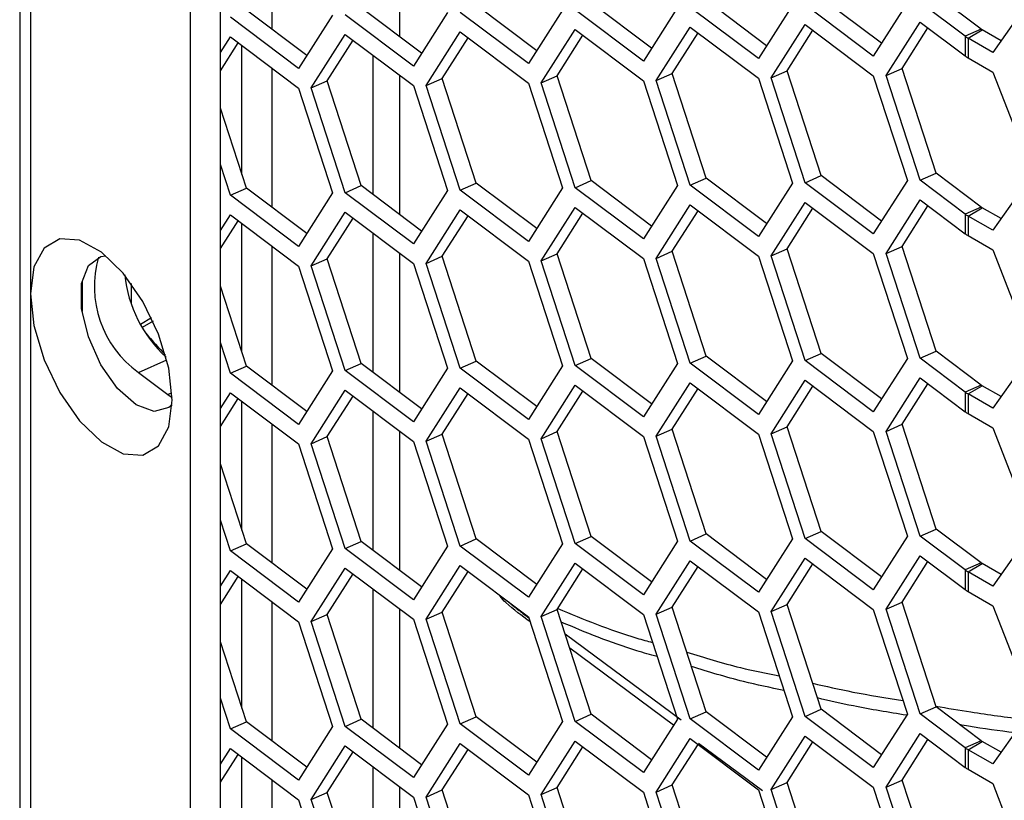
# Model space of a CAD drawing. Units: inches. Extents: x 0.3 to 33.8, y 0.2 to 21.7.
# Drawn here: x 28.5 to 28.7, y 17.6 to 17.8 of the extents above; entities that cross this region are included whole.
import ezdxf

# ---------------------------------------------------------------- set-up
doc = ezdxf.new("R2010")
doc.units = ezdxf.units.IN
doc.header["$MEASUREMENT"] = 0

msp = doc.modelspace()

# ---------------------------------------------------------------- linework, layer by layer
at = {"color": 7, "linetype": 'Continuous', "lineweight": 25}
for p, q in [((28.47928139841871, 20.38861116730383), (28.47928139841871, 16.24643427357927)), ((28.48202979899283, 20.38441856903565), (28.48202979899283, 16.24178041401451)), ((28.52324294773672, 20.29813262085232), (28.52324294773672, 16.26605409176052)), ((28.53101781047158, 16.26949811058759), (28.53101781047157, 20.29228331176989)), ((28.54434614658847, 17.75900550367776), (28.54434614658847, 17.79490139068741)), ((28.57727696299676, 17.75717526200193), (28.57727696299676, 17.79307114901158)), ((28.67187896010165, 17.7548371649347), (28.65630842261671, 17.76655144072773)), ((28.7015077609666, 17.75549114840428), (28.68593722348166, 17.76720542419731)), ((28.72722651901672, 17.75908679782083), (28.71560178580216, 17.76783250303669)), ((28.74040588109081, 17.76762575870428), (28.73019967382921, 17.75310415644626)), ((28.55329223373076, 17.75227504031677), (28.53772169624581, 17.76398931610981)), ((28.58292103459571, 17.75292902378635), (28.56735049711076, 17.76464329957939)), ((28.6125855969162, 17.75355610262573), (28.59701505943126, 17.76527037841877)), ((28.61924976518003, 17.7640247756845), (28.61046305080727, 17.75022181687739)), ((28.64009185167222, 17.75087580034697), (28.6225184229267, 17.76409692332705)), ((28.64221439778116, 17.75421008609532), (28.62664386029621, 17.76592436188835)), ((28.64887856604498, 17.76467875915408), (28.64009185167222, 17.75087580034697)), ((28.66975641399272, 17.75150287918635), (28.65218298524719, 17.76472400216643)), ((28.67854312836548, 17.76530583799346), (28.66975641399272, 17.75150287918635)), ((28.69938521485767, 17.75215686265594), (28.68181178611215, 17.76537798563601)), ((28.70817192923043, 17.76595982146304), (28.69938521485767, 17.75215686265594)), ((28.72310108164721, 17.75725935925952), (28.71147634843264, 17.76600506447539)), ((28.55116968762181, 17.74894075456843), (28.5335962588763, 17.7621618775485)), ((28.55995640199458, 17.76274371337553), (28.55116968762181, 17.74894075456843)), ((28.58079848848677, 17.74959473803801), (28.56322505974125, 17.76281586101809)), ((28.58958520285953, 17.76339769684512), (28.58079848848677, 17.74959473803801)), ((28.61046305080727, 17.75022181687739), (28.59288962206174, 17.76344293985747)), ((28.61373170855393, 17.74523141148625), (28.62251842292669, 17.75903437029336)), ((28.62251842292669, 17.75903437029336), (28.64009185167222, 17.74581324731328)), ((28.64339627087443, 17.74585849032563), (28.65218298524719, 17.75966144913274)), ((28.65218298524719, 17.75966144913274), (28.66975641399272, 17.74644032615266)), ((28.67302507173939, 17.74651247379521), (28.68181178611214, 17.76031543260232)), ((28.6771505091089, 17.74833991235651), (28.68381467737272, 17.75880858541528)), ((28.68181178611214, 17.76031543260232), (28.69938521485767, 17.74709430962224)), ((28.70268963405988, 17.7471395526346), (28.71147634843264, 17.7609425114417)), ((28.7068150714294, 17.7489669911959), (28.71347923969322, 17.75943566425466)), ((28.71147634843264, 17.7609425114417), (28.72310108164721, 17.75219680622584)), ((28.72722651901672, 17.75908679782083), (28.72310108164721, 17.75725935925952)), ((28.72380830343187, 17.75679381604003), (28.72748525869404, 17.75891647713077)), ((28.73232221993815, 17.75612415884071), (28.72748525869404, 17.75891647713077)), ((28.53101781047158, 17.75304886656128), (28.5335962588763, 17.75709932451481)), ((28.5335962588763, 17.75709932451481), (28.55116968762182, 17.74387820153474)), ((28.55443834536849, 17.74395034917729), (28.56322505974124, 17.75775330798439)), ((28.55856378273799, 17.74577778773859), (28.56522795100182, 17.75624646079735)), ((28.56322505974124, 17.75775330798439), (28.58079848848677, 17.74453218500432)), ((28.58410290768898, 17.74457742801667), (28.59288962206174, 17.75838038682377)), ((28.5882283450585, 17.74640486657797), (28.59489251332232, 17.75687353963674)), ((28.59288962206174, 17.75838038682377), (28.61046305080727, 17.7451592638437)), ((28.61785714592344, 17.74705885004755), (28.62452131418727, 17.75752752310632)), ((28.64752170824395, 17.74768592888693), (28.65418587650777, 17.7581546019457)), ((28.72310108164721, 17.75725935925952), (28.72310108164721, 17.75219680622584)), ((28.72380830343187, 17.75679381604003), (28.72380830343187, 17.75173126300634)), ((28.73019967382921, 17.75310415644626), (28.72380830343187, 17.75679381604003)), ((28.53101781047158, 17.74839569819069), (28.53559915013687, 17.75559247732777)), ((28.53657128385361, 17.72163788672125), (28.53657128385361, 17.75486110614186)), ((28.5703697112862, 17.75237812946382), (28.5703697112862, 17.71648224245417)), ((28.72380830343187, 17.75173126300634), (28.73019967382921, 17.74804160341257)), ((28.54434614658847, 17.71311591004978), (28.54434614658847, 17.74901179705943)), ((28.70268963405988, 17.7471395526346), (28.7068150714294, 17.7489669911959)), ((28.71560178580216, 17.72194290940871), (28.7068150714294, 17.7489669911959)), ((28.57727696299676, 17.71128566837396), (28.57727696299676, 17.74718155538361)), ((28.58410290768898, 17.74457742801667), (28.5882283450585, 17.74640486657797)), ((28.59701505943126, 17.71938078479079), (28.5882283450585, 17.74640486657797)), ((28.61373170855393, 17.74523141148625), (28.61785714592344, 17.74705885004755)), ((28.62664386029621, 17.72003476826037), (28.61785714592344, 17.74705885004755)), ((28.64339627087443, 17.74585849032563), (28.64752170824395, 17.74768592888693)), ((28.65630842261671, 17.72066184709975), (28.64752170824395, 17.74768592888693)), ((28.66975641399272, 17.74644032615266), (28.67854312836548, 17.71941624436548)), ((28.67302507173939, 17.74651247379521), (28.6771505091089, 17.74833991235651)), ((28.68181178611215, 17.71948839200803), (28.67302507173939, 17.74651247379521)), ((28.68593722348166, 17.72131583056933), (28.6771505091089, 17.74833991235651)), ((28.69938521485767, 17.74709430962224), (28.70817192923043, 17.72007022783506)), ((28.71147634843264, 17.72011547084741), (28.70268963405988, 17.7471395526346)), ((28.73019967382921, 17.74804160341257), (28.74040588109081, 17.7217361650763)), ((28.55116968762182, 17.74387820153474), (28.55995640199458, 17.71685411974756)), ((28.55443834536849, 17.74395034917729), (28.55856378273799, 17.74577778773859)), ((28.56322505974125, 17.71692626739011), (28.55443834536849, 17.74395034917729)), ((28.56735049711076, 17.71875370595141), (28.55856378273799, 17.74577778773859)), ((28.58079848848677, 17.74453218500432), (28.58958520285953, 17.71750810321714)), ((28.59288962206174, 17.71755334622949), (28.58410290768898, 17.74457742801667)), ((28.61046305080727, 17.7451592638437), (28.61924976518003, 17.71813518205652)), ((28.6225184229267, 17.71820732969907), (28.61373170855393, 17.74523141148625)), ((28.64009185167222, 17.74581324731328), (28.64887856604498, 17.7187891655261)), ((28.65218298524719, 17.71883440853845), (28.64339627087443, 17.74585849032563)), ((28.53772169624581, 17.71809972248183), (28.53101781047158, 17.73871793650007)), ((28.5335962588763, 17.71627228392052), (28.53101781047158, 17.72420246096021)), ((28.68181178611215, 17.71948839200803), (28.68593722348166, 17.72131583056933)), ((28.7015077609666, 17.7096015547763), (28.68593722348166, 17.72131583056933)), ((28.71147634843264, 17.72011547084741), (28.71560178580216, 17.72194290940871)), ((28.72722651901672, 17.71319720419285), (28.71560178580216, 17.72194290940871)), ((28.74040588109081, 17.7217361650763), (28.73019967382921, 17.70721456281828)), ((28.56322505974125, 17.71692626739011), (28.56735049711076, 17.71875370595141)), ((28.58292103459571, 17.70703943015837), (28.56735049711076, 17.71875370595141)), ((28.59288962206174, 17.71755334622949), (28.59701505943126, 17.71938078479079)), ((28.6125855969162, 17.70766650899775), (28.59701505943126, 17.71938078479079)), ((28.6225184229267, 17.71820732969907), (28.62664386029621, 17.72003476826037)), ((28.64009185167222, 17.70498620671899), (28.6225184229267, 17.71820732969907)), ((28.64221439778116, 17.70832049246734), (28.62664386029621, 17.72003476826037)), ((28.64887856604498, 17.7187891655261), (28.64009185167222, 17.70498620671899)), ((28.65218298524719, 17.71883440853845), (28.65630842261671, 17.72066184709975)), ((28.66975641399272, 17.70561328555837), (28.65218298524719, 17.71883440853845)), ((28.67187896010165, 17.70894757130672), (28.65630842261671, 17.72066184709975)), ((28.67854312836548, 17.71941624436548), (28.66975641399272, 17.70561328555837)), ((28.69938521485767, 17.70626726902796), (28.68181178611215, 17.71948839200803)), ((28.70817192923043, 17.72007022783506), (28.69938521485767, 17.70626726902796)), ((28.72310108164721, 17.71136976563155), (28.71147634843264, 17.72011547084741)), ((28.5335962588763, 17.71627228392052), (28.53772169624581, 17.71809972248183)), ((28.55116968762181, 17.70305116094045), (28.5335962588763, 17.71627228392052)), ((28.55329223373076, 17.70638544668879), (28.53772169624581, 17.71809972248183)), ((28.55995640199458, 17.71685411974756), (28.55116968762181, 17.70305116094045)), ((28.58079848848677, 17.70370514441003), (28.56322505974125, 17.71692626739011)), ((28.58958520285953, 17.71750810321714), (28.58079848848677, 17.70370514441003)), ((28.61046305080727, 17.70433222324941), (28.59288962206174, 17.71755334622949)), ((28.61924976518003, 17.71813518205652), (28.61046305080727, 17.70433222324941)), ((28.61373170855394, 17.69934181785827), (28.6225184229267, 17.71314477666538)), ((28.6225184229267, 17.71314477666538), (28.64009185167222, 17.6999236536853)), ((28.64339627087443, 17.69996889669765), (28.65218298524719, 17.71377185550476)), ((28.65218298524719, 17.71377185550476), (28.66975641399272, 17.70055073252468)), ((28.67302507173939, 17.70062288016723), (28.68181178611214, 17.71442583897434)), ((28.68181178611214, 17.71442583897434), (28.69938521485767, 17.70120471599427)), ((28.70268963405988, 17.70124995900662), (28.71147634843265, 17.71505291781372)), ((28.7068150714294, 17.70307739756792), (28.71347923969322, 17.71354607062668)), ((28.71147634843265, 17.71505291781372), (28.72310108164721, 17.70630721259786)), ((28.72722651901672, 17.71319720419285), (28.72310108164721, 17.71136976563155)), ((28.53101781047158, 17.7071592729333), (28.5335962588763, 17.71120973088684)), ((28.5335962588763, 17.71120973088684), (28.55116968762182, 17.69798860790676)), ((28.55443834536849, 17.69806075554931), (28.56322505974124, 17.71186371435641)), ((28.56322505974124, 17.71186371435641), (28.58079848848677, 17.69864259137634)), ((28.58410290768899, 17.69868783438869), (28.59288962206174, 17.7124907931958)), ((28.5882283450585, 17.70051527295), (28.59489251332232, 17.71098394600876)), ((28.59288962206174, 17.7124907931958), (28.61046305080727, 17.69926967021572)), ((28.61785714592344, 17.70116925641957), (28.62452131418727, 17.71163792947834)), ((28.64752170824395, 17.70179633525896), (28.65418587650777, 17.71226500831772)), ((28.6771505091089, 17.70245031872854), (28.68381467737272, 17.7129189917873)), ((28.72310108164721, 17.71136976563155), (28.72310108164721, 17.70630721259786)), ((28.72380830343187, 17.71090422241205), (28.72748525869404, 17.71302688350279)), ((28.72380830343187, 17.71090422241205), (28.72380830343187, 17.70584166937836)), ((28.73019967382921, 17.70721456281828), (28.72380830343187, 17.71090422241205)), ((28.73232221993815, 17.71023456521273), (28.72748525869404, 17.71302688350279)), ((28.53101781047158, 17.70250610456271), (28.53559915013687, 17.7097028836998)), ((28.53657128385361, 17.67574829309327), (28.53657128385361, 17.70897151251389)), ((28.55856378273799, 17.69988819411061), (28.56522795100182, 17.71035686716937)), ((28.5703697112862, 17.70648853583585), (28.5703697112862, 17.6705926488262)), ((28.72380830343187, 17.70584166937836), (28.73019967382921, 17.70215200978459)), ((28.54434614658847, 17.6672263164218), (28.54434614658847, 17.70312220343145)), ((28.70268963405988, 17.70124995900662), (28.7068150714294, 17.70307739756792)), ((28.71560178580216, 17.67605331578073), (28.7068150714294, 17.70307739756792)), ((28.57727696299676, 17.66539607474598), (28.57727696299676, 17.70129196175563)), ((28.58410290768899, 17.69868783438869), (28.5882283450585, 17.70051527295)), ((28.59701505943126, 17.67349119116281), (28.5882283450585, 17.70051527295)), ((28.61373170855394, 17.69934181785827), (28.61785714592344, 17.70116925641957)), ((28.62664386029621, 17.67414517463239), (28.61785714592344, 17.70116925641957)), ((28.64339627087443, 17.69996889669765), (28.64752170824395, 17.70179633525896)), ((28.65630842261671, 17.67477225347178), (28.64752170824395, 17.70179633525896)), ((28.66975641399272, 17.70055073252468), (28.67854312836548, 17.6735266507375)), ((28.67302507173939, 17.70062288016723), (28.6771505091089, 17.70245031872854)), ((28.68181178611215, 17.67359879838005), (28.67302507173939, 17.70062288016723)), ((28.68593722348166, 17.67542623694136), (28.6771505091089, 17.70245031872854)), ((28.69938521485767, 17.70120471599427), (28.70817192923043, 17.67418063420708)), ((28.71147634843264, 17.67422587721943), (28.70268963405988, 17.70124995900662)), ((28.73019967382921, 17.70215200978459), (28.74040588109081, 17.67584657144833)), ((28.55116968762182, 17.69798860790676), (28.55995640199458, 17.67096452611958)), ((28.55443834536849, 17.69806075554931), (28.55856378273799, 17.69988819411061)), ((28.56322505974125, 17.67103667376213), (28.55443834536849, 17.69806075554931)), ((28.56735049711076, 17.67286411232343), (28.55856378273799, 17.69988819411061)), ((28.58079848848677, 17.69864259137634), (28.58958520285953, 17.67161850958916)), ((28.59288962206174, 17.67166375260151), (28.58410290768899, 17.69868783438869)), ((28.61046305080727, 17.69926967021572), (28.61924976518003, 17.67224558842854)), ((28.6225184229267, 17.67231773607109), (28.61373170855394, 17.69934181785827)), ((28.64009185167222, 17.6999236536853), (28.64887856604498, 17.67289957189812)), ((28.65218298524719, 17.67294481491047), (28.64339627087443, 17.69996889669765)), ((28.49535813510972, 17.69404291834973), (28.49535813510972, 17.68627974920865)), ((28.50805370816581, 17.69351800778868), (28.50805370816581, 17.68828235264415)), ((28.53772169624581, 17.67221012885385), (28.53101781047158, 17.69282834287209)), ((28.5133021947845, 17.68461869400861), (28.51043408109733, 17.6829041387278)), ((28.5136832616599, 17.68380093941989), (28.51087064048253, 17.68211955750182)), ((28.5335962588763, 17.67038269029254), (28.53101781047158, 17.67831286733223)), ((28.68181178611215, 17.67359879838005), (28.68593722348166, 17.67542623694136)), ((28.7015077609666, 17.66371196114832), (28.68593722348166, 17.67542623694136)), ((28.71147634843264, 17.67422587721943), (28.71560178580216, 17.67605331578073)), ((28.72722651901672, 17.66730761056487), (28.71560178580216, 17.67605331578073)), ((28.74040588109081, 17.67584657144833), (28.73019967382921, 17.6613249691903)), ((28.50988986362907, 17.67055654250275), (28.51720964349923, 17.67379897398258)), ((28.56322505974125, 17.67103667376213), (28.56735049711076, 17.67286411232343)), ((28.58292103459571, 17.6611498365304), (28.56735049711076, 17.67286411232343)), ((28.59288962206174, 17.67166375260151), (28.59701505943126, 17.67349119116281)), ((28.6125855969162, 17.66177691536977), (28.59701505943126, 17.67349119116281)), ((28.6225184229267, 17.67231773607109), (28.62664386029621, 17.67414517463239)), ((28.64221439778116, 17.66243089883936), (28.62664386029621, 17.67414517463239)), ((28.64887856604498, 17.67289957189812), (28.64009185167222, 17.65909661309102)), ((28.65218298524719, 17.67294481491047), (28.65630842261671, 17.67477225347178)), ((28.66975641399272, 17.6597236919304), (28.65218298524719, 17.67294481491047)), ((28.67187896010165, 17.66305797767874), (28.65630842261671, 17.67477225347178)), ((28.67854312836548, 17.6735266507375), (28.66975641399272, 17.6597236919304)), ((28.69938521485767, 17.66037767539998), (28.68181178611215, 17.67359879838005)), ((28.70817192923043, 17.67418063420708), (28.69938521485767, 17.66037767539998)), ((28.72310108164721, 17.66548017200357), (28.71147634843264, 17.67422587721943)), ((28.50988986362907, 17.67055654250275), (28.51743850534878, 17.66487742763257)), ((28.5335962588763, 17.67038269029254), (28.53772169624581, 17.67221012885385)), ((28.55116968762181, 17.65716156731247), (28.5335962588763, 17.67038269029254)), ((28.55329223373076, 17.66049585306081), (28.53772169624581, 17.67221012885385)), ((28.55995640199458, 17.67096452611958), (28.55116968762181, 17.65716156731247)), ((28.58079848848677, 17.65781555078205), (28.56322505974125, 17.67103667376213)), ((28.58958520285953, 17.67161850958916), (28.58079848848677, 17.65781555078205)), ((28.61046305080727, 17.65844262962143), (28.59288962206174, 17.67166375260151)), ((28.61924976518003, 17.67224558842854), (28.61046305080727, 17.65844262962143)), ((28.64009185167222, 17.65909661309102), (28.6225184229267, 17.67231773607109)), ((28.64339627087443, 17.65407930306968), (28.65218298524719, 17.66788226187678)), ((28.65218298524719, 17.66788226187678), (28.66975641399272, 17.6546611388967)), ((28.67302507173939, 17.65473328653925), (28.68181178611214, 17.66853624534636)), ((28.68181178611214, 17.66853624534636), (28.69938521485767, 17.65531512236629)), ((28.70268963405988, 17.65536036537864), (28.71147634843264, 17.66916332418574)), ((28.7068150714294, 17.65718780393994), (28.71347923969322, 17.6676564769987)), ((28.71147634843264, 17.66916332418574), (28.72310108164721, 17.66041761896988)), ((28.51743850534878, 17.66487742763257), (28.51854135725844, 17.66536595622399)), ((28.51743850534878, 17.66487742763257), (28.51859124269523, 17.66408845713135)), ((28.53101781047158, 17.66126967930532), (28.5335962588763, 17.66532013725886)), ((28.5335962588763, 17.66532013725886), (28.55116968762182, 17.65209901427878)), ((28.55443834536849, 17.65217116192133), (28.56322505974124, 17.66597412072844)), ((28.56322505974124, 17.66597412072844), (28.58079848848677, 17.65275299774836)), ((28.58410290768899, 17.65279824076071), (28.59288962206174, 17.66660119956782)), ((28.5882283450585, 17.65462567932202), (28.59489251332232, 17.66509435238078)), ((28.59288962206174, 17.66660119956782), (28.61046305080727, 17.65338007658774)), ((28.61373170855393, 17.6534522242303), (28.62251842292669, 17.6672551830374)), ((28.61785714592344, 17.6552796627916), (28.62452131418727, 17.66574833585036)), ((28.62251842292669, 17.6672551830374), (28.64009185167222, 17.65403406005732)), ((28.64752170824395, 17.65590674163098), (28.65418587650777, 17.66637541468974)), ((28.6771505091089, 17.65656072510056), (28.68381467737272, 17.66702939815932)), ((28.72722651901672, 17.66730761056487), (28.72310108164721, 17.66548017200357)), ((28.72310108164721, 17.66548017200357), (28.72310108164721, 17.66041761896988)), ((28.72380830343187, 17.66501462878407), (28.72748525869404, 17.66713728987481)), ((28.72380830343187, 17.66501462878407), (28.72380830343187, 17.65995207575038)), ((28.73019967382921, 17.6613249691903), (28.72380830343187, 17.66501462878407)), ((28.73232221993815, 17.66434497158475), (28.72748525869404, 17.66713728987481)), ((28.53101781047158, 17.65661651093473), (28.53559915013687, 17.66381329007182)), ((28.53657128385361, 17.62985869946529), (28.53657128385361, 17.66308191888591)), ((28.55856378273799, 17.65399860048263), (28.56522795100182, 17.6644672735414)), ((28.5703697112862, 17.66059894220787), (28.5703697112862, 17.62470305519822)), ((28.72380830343187, 17.65995207575038), (28.73019967382921, 17.65626241615661)), ((28.54434614658847, 17.62133672279382), (28.54434614658847, 17.65723260980347)), ((28.57727696299676, 17.619506481118), (28.57727696299676, 17.65540236812765)), ((28.61373170855393, 17.6534522242303), (28.61785714592344, 17.6552796627916)), ((28.62664386029621, 17.62825558100441), (28.61785714592344, 17.6552796627916)), ((28.64339627087443, 17.65407930306968), (28.64752170824395, 17.65590674163098)), ((28.65630842261671, 17.6288826598438), (28.64752170824395, 17.65590674163098)), ((28.67302507173939, 17.65473328653925), (28.6771505091089, 17.65656072510056)), ((28.68181178611215, 17.62770920475207), (28.67302507173939, 17.65473328653925)), ((28.68593722348166, 17.62953664331338), (28.6771505091089, 17.65656072510056)), ((28.69938521485767, 17.65531512236629), (28.70817192923043, 17.6282910405791)), ((28.70268963405988, 17.65536036537864), (28.7068150714294, 17.65718780393994)), ((28.71147634843264, 17.62833628359146), (28.70268963405988, 17.65536036537864)), ((28.71560178580216, 17.63016372215276), (28.7068150714294, 17.65718780393994)), ((28.73019967382921, 17.65626241615661), (28.74040588109081, 17.62995697782035)), ((28.55443834536849, 17.65217116192133), (28.55856378273799, 17.65399860048263)), ((28.56322505974125, 17.62514708013415), (28.55443834536849, 17.65217116192133)), ((28.56735049711076, 17.62697451869545), (28.55856378273799, 17.65399860048263)), ((28.58079848848677, 17.65275299774836), (28.58958520285953, 17.62572891596118)), ((28.58410290768899, 17.65279824076071), (28.5882283450585, 17.65462567932202)), ((28.59288962206174, 17.62577415897353), (28.58410290768899, 17.65279824076071)), ((28.59701505943126, 17.62760159753483), (28.5882283450585, 17.65462567932202)), ((28.61046305080727, 17.65338007658774), (28.61924976518003, 17.62635599480056)), ((28.6225184229267, 17.62642814244311), (28.61373170855393, 17.6534522242303)), ((28.64009185167222, 17.65403406005732), (28.64887856604498, 17.62700997827014)), ((28.65218298524719, 17.62705522128249), (28.64339627087443, 17.65407930306968)), ((28.66975641399272, 17.6546611388967), (28.67854312836548, 17.62763705710952)), ((28.55116968762182, 17.65209901427878), (28.55995640199458, 17.6250749324916)), ((28.53772169624581, 17.62632053522587), (28.53101781047158, 17.64693874924412)), ((28.5335962588763, 17.62449309666457), (28.53101781047158, 17.63242327370425)), ((28.68181178611215, 17.62770920475207), (28.68593722348166, 17.62953664331338)), ((28.7015077609666, 17.61782236752034), (28.68593722348166, 17.62953664331338)), ((28.71147634843264, 17.62833628359146), (28.71560178580216, 17.63016372215276)), ((28.72722651901672, 17.62141801693689), (28.71560178580216, 17.63016372215276)), ((28.74040588109081, 17.62995697782035), (28.73019967382921, 17.61543537556232)), ((28.56322505974125, 17.62514708013415), (28.56735049711076, 17.62697451869545)), ((28.58292103459571, 17.61526024290242), (28.56735049711076, 17.62697451869545)), ((28.59288962206174, 17.62577415897353), (28.59701505943126, 17.62760159753483)), ((28.6125855969162, 17.6158873217418), (28.59701505943126, 17.62760159753483)), ((28.6225184229267, 17.62642814244311), (28.62664386029621, 17.62825558100441)), ((28.64221439778116, 17.61654130521138), (28.62664386029621, 17.62825558100441)), ((28.64887856604498, 17.62700997827014), (28.64009185167222, 17.61320701946304)), ((28.65218298524719, 17.62705522128249), (28.65630842261671, 17.6288826598438)), ((28.66975641399272, 17.61383409830242), (28.65218298524719, 17.62705522128249)), ((28.67187896010165, 17.61716838405076), (28.65630842261671, 17.6288826598438)), ((28.67854312836548, 17.62763705710952), (28.66975641399272, 17.61383409830242)), ((28.69938521485767, 17.614488081772), (28.68181178611215, 17.62770920475207)), ((28.70817192923043, 17.6282910405791), (28.69938521485767, 17.614488081772)), ((28.72310108164721, 17.61959057837559), (28.71147634843264, 17.62833628359146)), ((28.5335962588763, 17.62449309666457), (28.53772169624581, 17.62632053522587)), ((28.55116968762181, 17.61127197368449), (28.5335962588763, 17.62449309666457)), ((28.55329223373076, 17.61460625943283), (28.53772169624581, 17.62632053522587)), ((28.55995640199458, 17.6250749324916), (28.55116968762181, 17.61127197368449)), ((28.58079848848677, 17.61192595715407), (28.56322505974125, 17.62514708013415)), ((28.58958520285953, 17.62572891596118), (28.58079848848677, 17.61192595715407)), ((28.61046305080727, 17.61255303599345), (28.59288962206174, 17.62577415897353)), ((28.61924976518003, 17.62635599480056), (28.61046305080727, 17.61255303599345)), ((28.64009185167222, 17.61320701946304), (28.6225184229267, 17.62642814244311)), ((28.64339627087443, 17.6081897094417), (28.65218298524719, 17.6219926682488)), ((28.65218298524719, 17.6219926682488), (28.66975641399272, 17.60877154526872)), ((28.67302507173939, 17.60884369291128), (28.68181178611214, 17.62264665171838)), ((28.68181178611214, 17.62264665171838), (28.69938521485767, 17.60942552873831)), ((28.70268963405988, 17.60947077175066), (28.71147634843265, 17.62327373055776)), ((28.7068150714294, 17.61129821031196), (28.71347923969322, 17.62176688337073)), ((28.71147634843265, 17.62327373055776), (28.72310108164721, 17.6145280253419)), ((28.53101781047158, 17.61538008567734), (28.5335962588763, 17.61943054363088)), ((28.5335962588763, 17.61943054363088), (28.55116968762182, 17.6062094206508)), ((28.55443834536849, 17.60628156829335), (28.56322505974124, 17.62008452710046)), ((28.56322505974124, 17.62008452710046), (28.58079848848677, 17.60686340412038)), ((28.58410290768899, 17.60690864713273), (28.59288962206174, 17.62071160593984)), ((28.5882283450585, 17.60873608569404), (28.59489251332232, 17.6192047587528)), ((28.59288962206174, 17.62071160593984), (28.61046305080727, 17.60749048295976)), ((28.61373170855394, 17.60756263060231), (28.6225184229267, 17.62136558940942)), ((28.61785714592344, 17.60939006916362), (28.62452131418727, 17.61985874222238)), ((28.6225184229267, 17.62136558940942), (28.64009185167222, 17.60814446642934)), ((28.64752170824395, 17.610017148003), (28.65418587650777, 17.62048582106176)), ((28.6771505091089, 17.61067113147258), (28.68381467737272, 17.62113980453134)), ((28.72722651901672, 17.62141801693689), (28.72310108164721, 17.61959057837559)), ((28.72310108164721, 17.61959057837559), (28.72310108164721, 17.6145280253419)), ((28.72380830343187, 17.6191250351561), (28.72748525869404, 17.62124769624683)), ((28.73232221993815, 17.61845537795677), (28.72748525869404, 17.62124769624683)), ((28.53101781047158, 17.61072691730675), (28.53559915013687, 17.61792369644384)), ((28.53657128385361, 17.58396910583731), (28.53657128385361, 17.61719232525793)), ((28.55856378273799, 17.60810900685465), (28.56522795100182, 17.61857767991342)), ((28.72380830343187, 17.6191250351561), (28.72380830343187, 17.6140624821224)), ((28.73019967382921, 17.61543537556232), (28.72380830343187, 17.6191250351561)), ((28.5703697112862, 17.61470934857989), (28.5703697112862, 17.57881346157024)), ((28.72380830343187, 17.6140624821224), (28.73019967382921, 17.61037282252863)), ((28.54434614658847, 17.57544712916584), (28.54434614658847, 17.61134301617549)), ((28.57727696299676, 17.57361688749002), (28.57727696299676, 17.60951277449967)), ((28.61373170855394, 17.60756263060231), (28.61785714592344, 17.60939006916362)), ((28.62664386029621, 17.58236598737643), (28.61785714592344, 17.60939006916362)), ((28.64339627087443, 17.6081897094417), (28.64752170824395, 17.610017148003)), ((28.65630842261671, 17.58299306621582), (28.64752170824395, 17.610017148003)), ((28.67302507173939, 17.60884369291128), (28.6771505091089, 17.61067113147258)), ((28.68593722348166, 17.5836470496854), (28.6771505091089, 17.61067113147258)), ((28.69938521485767, 17.60942552873831), (28.70817192923043, 17.58240144695113)), ((28.70268963405988, 17.60947077175066), (28.7068150714294, 17.61129821031196)), ((28.71147634843264, 17.58244668996348), (28.70268963405988, 17.60947077175066)), ((28.71560178580216, 17.58427412852478), (28.7068150714294, 17.61129821031196)), ((28.73019967382921, 17.61037282252863), (28.74040588109081, 17.58406738419237)), ((28.55443834536849, 17.60628156829335), (28.55856378273799, 17.60810900685465)), ((28.56735049711076, 17.58108492506747), (28.55856378273799, 17.60810900685465)), ((28.58079848848677, 17.60686340412038), (28.58958520285953, 17.5798393223332)), ((28.58410290768899, 17.60690864713273), (28.5882283450585, 17.60873608569404)), ((28.59288962206174, 17.57988456534555), (28.58410290768899, 17.60690864713273)), ((28.59701505943126, 17.58171200390685), (28.5882283450585, 17.60873608569404)), ((28.61046305080727, 17.60749048295976), (28.61924976518003, 17.58046640117258)), ((28.6225184229267, 17.58053854881513), (28.61373170855394, 17.60756263060231)), ((28.64009185167222, 17.60814446642934), (28.64887856604498, 17.58112038464216)), ((28.65218298524719, 17.58116562765451), (28.64339627087443, 17.6081897094417)), ((28.66975641399272, 17.60877154526872), (28.67854312836548, 17.58174746348154)), ((28.68181178611215, 17.5818196111241), (28.67302507173939, 17.60884369291128)), ((28.55116968762182, 17.6062094206508), (28.55995640199458, 17.57918533886362)), ((28.56322505974125, 17.57925748650617), (28.55443834536849, 17.60628156829335)), ((28.61988990882252, 17.60313818154009), (28.6498589715141, 17.58095679187613)), ((28.53772169624581, 17.58043094159789), (28.53101781047158, 17.60104915561614)), ((28.64790445891085, 17.57959016981149), (28.62109386024354, 17.59943535471664)), ((28.5335962588763, 17.57860350303659), (28.53101781047158, 17.58653368007628)), ((28.68181178611215, 17.5818196111241), (28.68593722348166, 17.5836470496854)), ((28.7015077609666, 17.57193277389236), (28.68593722348166, 17.5836470496854)), ((28.71147634843264, 17.58244668996348), (28.71560178580216, 17.58427412852478)), ((28.72722651901672, 17.57552842330891), (28.71560178580216, 17.58427412852478)), ((28.74040588109081, 17.58406738419237), (28.73019967382921, 17.56954578193434)), ((28.56322505974125, 17.57925748650617), (28.56735049711076, 17.58108492506747)), ((28.58292103459571, 17.56937064927444), (28.56735049711076, 17.58108492506747)), ((28.59288962206174, 17.57988456534555), (28.59701505943126, 17.58171200390685)), ((28.6125855969162, 17.56999772811382), (28.59701505943126, 17.58171200390685)), ((28.6225184229267, 17.58053854881513), (28.62664386029621, 17.58236598737643)), ((28.64221439778116, 17.5706517115834), (28.62664386029621, 17.58236598737643)), ((28.64887856604498, 17.58112038464216), (28.64009185167222, 17.56731742583506)), ((28.65218298524719, 17.58116562765451), (28.65630842261671, 17.58299306621582)), ((28.66975641399272, 17.56794450467444), (28.65218298524719, 17.58116562765451)), ((28.67187896010165, 17.57127879042278), (28.65630842261671, 17.58299306621582)), ((28.67854312836548, 17.58174746348154), (28.66975641399272, 17.56794450467444)), ((28.69938521485767, 17.56859848814402), (28.68181178611215, 17.5818196111241)), ((28.70817192923043, 17.58240144695113), (28.69938521485767, 17.56859848814402)), ((28.72310108164721, 17.57370098474761), (28.71147634843264, 17.58244668996348)), ((28.5335962588763, 17.57860350303659), (28.53772169624581, 17.58043094159789)), ((28.55116968762181, 17.56538238005651), (28.5335962588763, 17.57860350303659)), ((28.55329223373076, 17.56871666580485), (28.53772169624581, 17.58043094159789)), ((28.55995640199458, 17.57918533886362), (28.55116968762181, 17.56538238005651)), ((28.58079848848677, 17.56603636352609), (28.56322505974125, 17.57925748650617)), ((28.58958520285953, 17.5798393223332), (28.58079848848677, 17.56603636352609)), ((28.61046305080727, 17.56666344236547), (28.59288962206174, 17.57988456534555)), ((28.61924976518003, 17.58046640117258), (28.61046305080727, 17.56666344236547)), ((28.64009185167222, 17.56731742583506), (28.6225184229267, 17.58053854881513)), ((28.64339627087443, 17.56230011581372), (28.65218298524719, 17.57610307462082)), ((28.65218298524719, 17.57610307462082), (28.66975641399272, 17.56288195164074)), ((28.67302507173939, 17.5629540992833), (28.68181178611214, 17.5767570580904)), ((28.68181178611214, 17.5767570580904), (28.69938521485767, 17.56353593511033)), ((28.70268963405988, 17.56358117812268), (28.71147634843264, 17.57738413692979)), ((28.71147634843264, 17.57738413692979), (28.72310108164721, 17.56863843171392)), ((28.53101781047158, 17.56949049204936), (28.5335962588763, 17.5735409500029)), ((28.5335962588763, 17.5735409500029), (28.55116968762182, 17.56031982702282)), ((28.55443834536849, 17.56039197466538), (28.56322505974124, 17.57419493347248)), ((28.56322505974124, 17.57419493347248), (28.58079848848677, 17.5609738104924)), ((28.58410290768899, 17.56101905350475), (28.59288962206174, 17.57482201231186)), ((28.59288962206174, 17.57482201231186), (28.61046305080727, 17.56160088933178)), ((28.61373170855393, 17.56167303697434), (28.62251842292669, 17.57547599578144)), ((28.61785714592344, 17.56350047553564), (28.62452131418727, 17.5739691485944)), ((28.62251842292669, 17.57547599578144), (28.64009185167222, 17.56225487280136)), ((28.64752170824395, 17.56412755437502), (28.65418587650777, 17.57459622743378)), ((28.670779030955, 17.56265842884309), (28.65433491526176, 17.57483035087227)), ((28.6771505091089, 17.5647815378446), (28.68381467737272, 17.57525021090336)), ((28.7068150714294, 17.56540861668398), (28.71347923969322, 17.57587728974275)), ((28.72722651901672, 17.57552842330891), (28.72310108164721, 17.57370098474761)), ((28.72310108164721, 17.57370098474761), (28.72310108164721, 17.56863843171392)), ((28.72380830343187, 17.57323544152812), (28.72748525869404, 17.57535810261885)), ((28.73232221993815, 17.57256578432879), (28.72748525869404, 17.57535810261885)), ((28.53101781047158, 17.56483732367877), (28.53559915013687, 17.57203410281586)), ((28.53657128385361, 17.53807951220933), (28.53657128385361, 17.57130273162995)), ((28.55856378273799, 17.56221941322667), (28.56522795100182, 17.57268808628544)), ((28.5882283450585, 17.56284649206606), (28.59489251332232, 17.57331516512482)), ((28.72380830343187, 17.57323544152812), (28.72380830343187, 17.56817288849442)), ((28.73019967382921, 17.56954578193434), (28.72380830343187, 17.57323544152812)), ((28.5703697112862, 17.56881975495191), (28.5703697112862, 17.53292386794226)), ((28.72380830343187, 17.56817288849442), (28.73019967382921, 17.56448322890065)), ((28.54434614658847, 17.52955753553786), (28.54434614658847, 17.56545342254751)), ((28.57727696299676, 17.52772729386204), (28.57727696299676, 17.56362318087169)), ((28.61373170855393, 17.56167303697434), (28.61785714592344, 17.56350047553564)), ((28.62664386029621, 17.53647639374846), (28.61785714592344, 17.56350047553564)), ((28.64339627087443, 17.56230011581372), (28.64752170824395, 17.56412755437502)), ((28.65630842261671, 17.53710347258784), (28.64752170824395, 17.56412755437502)), ((28.67302507173939, 17.5629540992833), (28.6771505091089, 17.5647815378446)), ((28.68593722348166, 17.53775745605742), (28.6771505091089, 17.5647815378446)), ((28.69938521485767, 17.56353593511033), (28.70817192923043, 17.53651185332315)), ((28.70268963405988, 17.56358117812268), (28.7068150714294, 17.56540861668398)), ((28.71147634843264, 17.5365570963355), (28.70268963405988, 17.56358117812268)), ((28.71560178580216, 17.5383845348968), (28.7068150714294, 17.56540861668398)), ((28.73019967382921, 17.56448322890065), (28.74040588109081, 17.53817779056439)), ((28.55443834536849, 17.56039197466538), (28.55856378273799, 17.56221941322667)), ((28.56735049711076, 17.5351953314395), (28.55856378273799, 17.56221941322667)), ((28.58079848848677, 17.5609738104924), (28.58958520285953, 17.53394972870522)), ((28.58410290768899, 17.56101905350475), (28.5882283450585, 17.56284649206606)), ((28.59288962206174, 17.53399497171757), (28.58410290768899, 17.56101905350475)), ((28.59701505943126, 17.53582241027888), (28.5882283450585, 17.56284649206606)), ((28.61046305080727, 17.56160088933178), (28.61924976518003, 17.5345768075446)), ((28.6225184229267, 17.53464895518715), (28.61373170855393, 17.56167303697434)), ((28.64009185167222, 17.56225487280136), (28.64887856604498, 17.53523079101419)), ((28.65218298524719, 17.53527603402653), (28.64339627087443, 17.56230011581372)), ((28.66975641399272, 17.56288195164074), (28.67854312836548, 17.53585786985357)), ((28.68181178611215, 17.53593001749612), (28.67302507173939, 17.5629540992833)), ((28.55116968762182, 17.56031982702282), (28.55995640199458, 17.53329574523564)), ((28.56322505974125, 17.53336789287819), (28.55443834536849, 17.56039197466538))]:
    msp.add_line(p, q, dxfattribs=at)
at = {"color": 7, "linetype": 'Continuous', "lineweight": 25, "flags": 128}
for points in [[(28.48207300550177, 17.6908628870563), (28.48296685265419, 17.68262066404636), (28.48556089812439, 17.67384030048009), (28.48960121866795, 17.66538127951975), (28.49469231955952, 17.6580716290744), (28.50033584837203, 17.65262686865896), (28.50597937718454, 17.64957996935878), (28.51107047807611, 17.64922918290635), (28.51511079861967, 17.6516088467237), (28.51770484408987, 17.65648602273631), (28.51859869124229, 17.66338329897477), (28.51770484408987, 17.67162552198472), (28.51511079861967, 17.68040588555099), (28.51107047807611, 17.68886490651133), (28.50597937718454, 17.69617455695668), (28.50033584837203, 17.70161931737211), (28.49469231955952, 17.70466621667229), (28.48960121866795, 17.70501700312472), (28.48556089812439, 17.70263733930737), (28.48296685265419, 17.69776016329476), (28.48207300550177, 17.6908628870563)], [(28.51857587616462, 17.66217639640795), (28.51777458154865, 17.66147994194898), (28.51393954161322, 17.66048061473751), (28.50931728581925, 17.6621940802632), (28.5045320754245, 17.66638892551217), (28.50023017960858, 17.67249861338911), (28.49699259323903, 17.67969799669129), (28.49525657029515, 17.68701475881059), (28.49525657029515, 17.69346073047921), (28.49699259323903, 17.69816534750496), (28.50023017960858, 17.70049322528932), (28.50152218494726, 17.70067505596738)]]:
    msp.add_lwpolyline(points, dxfattribs=at)
at = {"color": 7, "linetype": 'Continuous', "lineweight": 25}
for centre, radius, start, end in [((28.72875815730501, 17.76113186890005), 0.002555040423400902, 233.1689421569208, 240.1195983936209), ((28.72728755963534, 17.76284922020968), 0.006983777157612095, 233.1689421573524, 240.1195983937538), ((28.72728755963397, 17.75778666717389), 0.006983777155109867, 233.1689421560722, 240.1195983949669), ((28.7287581573046, 17.71524227527147), 0.002555040422674995, 233.168942156183, 240.1195983949263), ((28.72728755963534, 17.71695962658169), 0.006983777157607245, 233.1689421573583, 240.1195983937645), ((28.72728755963426, 17.71189707354636), 0.006983777155639953, 233.1689421563432, 240.1195983947097), ((28.52576781988334, 17.69267266302326), 0.0272255813838803, 163.7312807858544, 234.3240774864563), ((28.53970973312253, 17.69920155539079), 0.03353293664568711, 185.9624190212632, 227.4371316623309), ((28.85070653196145, 17.9829479078849), 0.4541468372077664, 221.7126283745545, 222.6884752916941), ((28.72728755963484, 17.67107003295291), 0.006983777156660318, 233.1689421566407, 240.1195983940064), ((28.72875815730422, 17.66935268164289), 0.002555040421969868, 233.1689421549827, 240.1195983955806), ((28.72728755963426, 17.66600747991839), 0.006983777155649102, 233.1689421563957, 240.1195983947532), ((28.72728755963426, 17.6251804393241), 0.006983777155649102, 233.1689421563957, 240.1195983947532), ((28.7287581573046, 17.62346308801551), 0.002555040422674995, 233.168942156183, 240.1195983949263), ((28.72728755963426, 17.6201178862904), 0.006983777155639953, 233.1689421563432, 240.1195983947097), ((28.72728755963463, 17.57929084569668), 0.006983777156318574, 233.1689421566892, 240.1195983943794), ((28.72875815730464, 17.57757349438755), 0.002555040422711213, 233.1689421558956, 240.1195983944736), ((28.72728755963467, 17.57422829266305), 0.006983777156393492, 233.1689421567472, 240.1195983943628)]:
    msp.add_arc(centre, radius, start, end, dxfattribs=at)
for points, knots in [([(28.61086402297608, 17.60625726833316), (28.60876767808504, 17.60777207456712), (28.60612800658214, 17.60967948534924), (28.60349497494184, 17.61227175331029), (28.60304749214276, 17.6130211456675), (28.60299509436997, 17.61310889538782)], [0, 0, 0, 0, 0.7730655866105048, 0.9734272292551485, 1, 1, 1, 1]), ([(28.60545415534273, 17.61125885530701), (28.60608262577278, 17.61072985948032), (28.60686777651865, 17.6100689827739), (28.60766523138913, 17.60946401794757), (28.60782436704763, 17.60934329453166)], [0, 0, 0, 0, 0.80044556201751, 1, 1, 1, 1]), ([(28.60782344017057, 17.60934177887477), (28.60809057961656, 17.60912626137632), (28.60899284384629, 17.60839835041953), (28.60993902216674, 17.60768922817136), (28.61060505910066, 17.60719006052216)], [0, 0, 0, 0, 0.2960767336104133, 1, 1, 1, 1]), ([(28.61802667221138, 17.60965637625746), (28.62464458555266, 17.60690868425464), (28.63247951692874, 17.60365569843049), (28.64111321400568, 17.60125196885875), (28.64245430616657, 17.60087859197782)], [0, 0, 0, 0, 0.8446676841981616, 1, 1, 1, 1]), ([(28.64363598618742, 17.59724426221872), (28.6418786897625, 17.59773668314524), (28.63314494868115, 17.60018400894312), (28.62523375001857, 17.60349432819858), (28.61891434586846, 17.60613858555242)], [0, 0, 0, 0, 0.2012077537623418, 1, 1, 1, 1]), ([(28.65131363888433, 17.59835483153183), (28.65583566443616, 17.59696936175196), (28.66346078485038, 17.59463315781401), (28.67175449886461, 17.5929362820137), (28.67512968246168, 17.59224572681037)], [0, 0, 0, 0, 0.5930431660323573, 0.9999999999999999, 0.9999999999999999, 0.9999999999999999, 0.9999999999999999]), ([(28.67634963957145, 17.58849367350436), (28.67283649478951, 17.58922800282409), (28.66453998389902, 17.59096216739074), (28.65690775655525, 17.59332252599583), (28.65250738414678, 17.5946833943783)], [0, 0, 0, 0, 0.4234484626490226, 1, 1, 1, 1]), ([(28.68375090974415, 17.5903711923795), (28.68716689121603, 17.58958851083473), (28.6946335130835, 17.58787773248725), (28.70266625450471, 17.58661627143235), (28.70702401460903, 17.58593192914246)], [0, 0, 0, 0, 0.4575002635068985, 0.9999999999999999, 0.9999999999999999, 0.9999999999999999, 0.9999999999999999]), ([(28.70798247829581, 17.58210384043571), (28.70334253703651, 17.58285956877981), (28.69542113981769, 17.5841497627863), (28.68804204231771, 17.58586458114491), (28.6849852351916, 17.58657494836511)], [0, 0, 0, 0, 0.5857478335105633, 1, 1, 1, 1]), ([(28.71553108488376, 17.5844915735583), (28.71851746030638, 17.58396642297148), (28.72585716680021, 17.58267574426341), (28.73366160551034, 17.58166009248139), (28.73829057882947, 17.58105768849373)], [0, 0, 0, 0, 0.4068794065712331, 0.9999999999999999, 0.9999999999999999, 0.9999999999999999, 0.9999999999999999]), ([(28.73584103589538, 17.57757242827011), (28.73180779118577, 17.57810947356309), (28.72697924332216, 17.57875241717021), (28.72243525862744, 17.57956267737486), (28.72168682546254, 17.57969613416445)], [0, 0, 0, 0, 0.8352914423831951, 1, 1, 1, 1])]:
    msp.add_open_spline(points, degree=3, knots=knots, dxfattribs=at)

doc.saveas('drawing.dxf')
